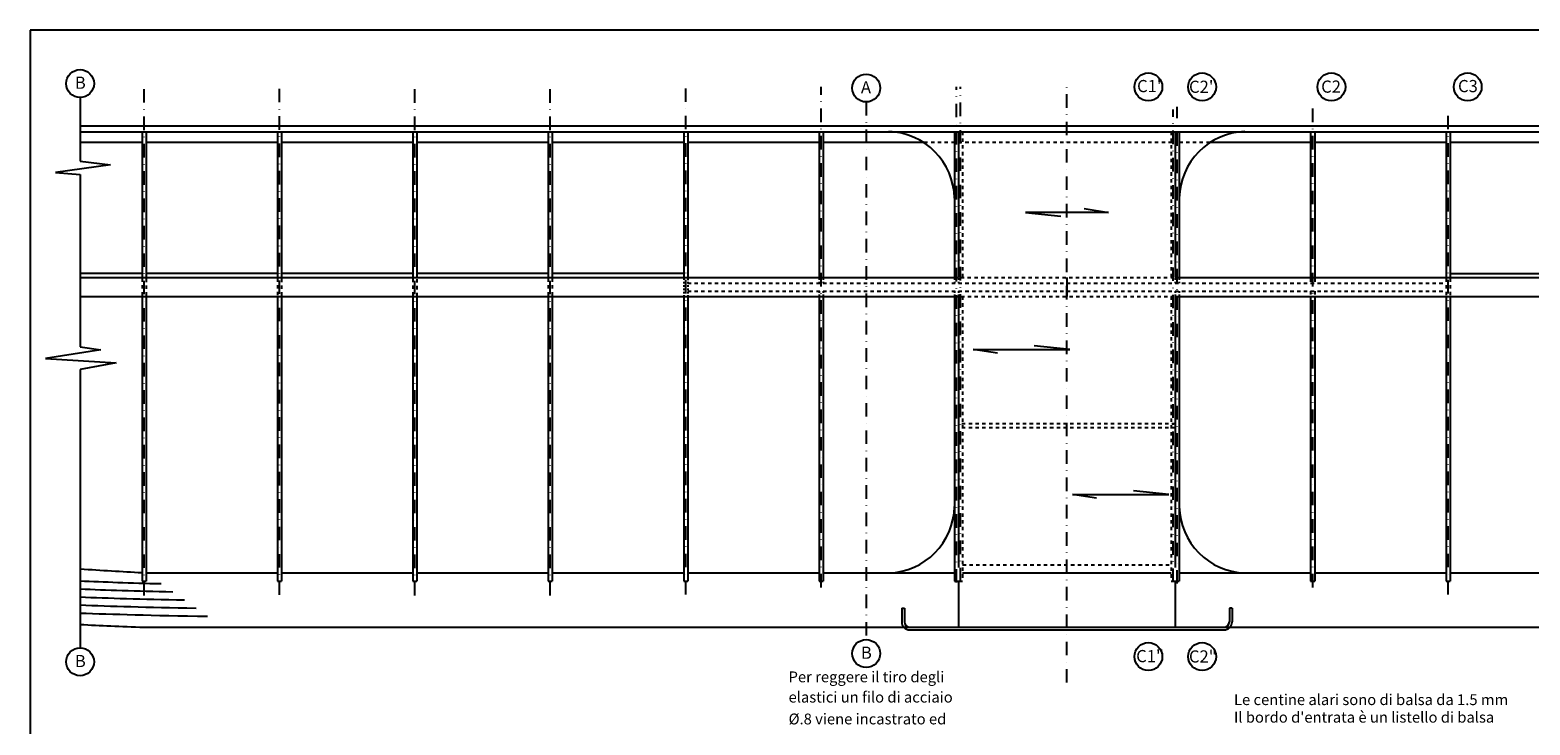
# Model space of a CAD drawing. Extents: x 362 to 2391, y 240 to 940.
# Drawn here: x 362 to 916, y 683 to 940 of the extents above; entities that cross this region are included whole.
import ezdxf

# ---------------------------------------------------------------- set-up
doc = ezdxf.new("R2010")
doc.units = 0
doc.linetypes.add('DASHDOT', pattern=[1, 0.5, -0.25, 0, -0.25])
doc.linetypes.add('HIDDEN', pattern=[0.25, 0.125, -0.125])
doc.layers.get('0').update_dxf_attribs({"linetype": 'CONTINUOUS'})

msp = doc.modelspace()

# ---------------------------------------------------------------- linework, layer by layer
at = {"color": 1}
for p, q in [((380.864, 914.684), (380.864, 891.129)), ((380.864, 902.063), (1236.714, 902.063)), ((403.714, 902.063), (403.714, 848.223)), ((405.214, 902.063), (405.214, 848.223)), ((453.714, 902.063), (453.714, 848.223)), ((455.214, 902.063), (455.214, 848.223)), ((503.714, 902.063), (503.714, 848.223)), ((505.214, 902.063), (505.214, 848.223)), ((553.714, 902.063), (553.714, 848.223)), ((555.214, 902.063), (555.214, 848.223)), ((603.714, 902.063), (603.714, 848.223)), ((605.214, 902.063), (605.214, 848.223)), ((653.714, 902.063), (653.714, 848.223)), ((655.214, 902.063), (655.214, 848.223)), ((835.214, 902.063), (835.214, 848.223)), ((836.714, 902.063), (836.714, 848.223)), ((885.214, 902.063), (885.214, 848.223)), ((886.714, 902.063), (886.714, 848.223)), ((392.116, 889.821), (371.792, 886.978)), ((371.792, 886.978), (380.864, 886.313)), ((380.864, 891.129), (392.116, 889.821)), ((380.864, 886.313), (380.864, 822.665)), ((403.714, 849.723), (380.864, 849.723)), ((453.714, 849.723), (405.214, 849.723)), ((503.714, 849.723), (455.214, 849.723)), ((553.714, 849.723), (505.214, 849.723)), ((603.714, 849.723), (555.214, 849.723)), ((886.714, 849.723), (935.214, 849.723)), ((403.714, 841.223), (403.714, 736.223)), ((405.214, 841.223), (405.214, 736.223)), ((453.714, 841.223), (453.714, 736.223)), ((455.214, 841.223), (455.214, 736.223)), ((503.714, 841.223), (503.714, 736.223)), ((505.214, 841.223), (505.214, 736.223)), ((553.714, 841.223), (553.714, 736.223)), ((555.214, 841.223), (555.214, 736.223)), ((603.714, 841.223), (603.714, 736.223)), ((605.214, 841.223), (605.214, 736.223)), ((653.714, 841.223), (653.714, 736.223)), ((655.214, 841.223), (655.214, 736.223)), ((835.214, 841.223), (835.214, 736.223)), ((836.714, 841.223), (836.714, 736.223)), ((885.214, 841.223), (885.214, 736.223)), ((886.714, 841.223), (886.714, 736.223)), ((388.458, 821.581), (368.134, 818.332)), ((380.864, 822.665), (388.458, 821.581)), ((368.134, 818.332), (394.149, 816.707)), ((394.149, 816.707), (380.864, 814.317)), ((380.864, 814.317), (380.864, 711.58)), ((403.714, 736.223), (405.214, 736.223)), ((453.714, 736.223), (455.214, 736.223)), ((503.714, 736.223), (505.214, 736.223)), ((553.714, 736.223), (555.214, 736.223)), ((603.714, 736.223), (605.214, 736.223)), ((653.714, 736.223), (655.214, 736.223)), ((703.714, 736.223), (705.214, 736.223)), ((705.214, 736.223), (705.214, 719.223)), ((705.214, 736.223), (706.714, 736.223)), ((783.714, 736.223), (785.214, 736.223)), ((785.214, 736.223), (786.714, 736.223)), ((785.214, 736.223), (785.214, 719.223)), ((835.214, 736.223), (836.714, 736.223)), ((885.214, 736.223), (886.714, 736.223)), ((684.214, 726.223), (684.214, 721.223)), ((684.214, 726.223), (685.214, 726.223)), ((685.214, 726.223), (685.214, 721.223)), ((805.214, 726.223), (805.214, 721.223)), ((806.214, 726.223), (805.214, 726.223)), ((806.214, 726.223), (806.214, 721.223)), ((687.214, 718.223), (803.214, 718.223))]:
    msp.add_line(p, q, dxfattribs=at)
at = {"color": 1, "linetype": 'DASHDOT', "ltscale": 10}
for p, q in [((404.464, 730.97), (404.464, 918.558)), ((454.464, 731.097), (454.464, 918.558)), ((504.464, 730.957), (504.464, 918.558)), ((554.464, 730.957), (554.464, 918.558)), ((604.464, 731.234), (604.464, 918.558)), ((654.464, 733.892), (654.464, 918.558)), ((704.464, 735.684), (704.464, 918.558)), ((705.964, 736.071), (705.964, 918.558)), ((745.214, 698.753), (745.214, 918.558)), ((671.102, 913.02), (671.102, 714.648)), ((784.464, 735.877), (784.464, 910.227)), ((785.964, 735.297), (785.964, 911.201)), ((835.964, 733.892), (835.964, 910.876)), ((885.964, 731.234), (885.964, 910.227))]:
    msp.add_line(p, q, dxfattribs=at)
for p, q in [((380.864, 904.223), (1235.964, 904.223)), ((380.864, 898.223), (403.714, 898.223)), ((405.214, 898.223), (453.714, 898.223)), ((455.214, 898.223), (503.714, 898.223)), ((505.214, 898.223), (553.714, 898.223)), ((555.214, 898.223), (603.714, 898.223)), ((605.214, 898.223), (653.714, 898.223)), ((655.214, 898.223), (692.08, 898.223)), ((798.347, 898.223), (835.214, 898.223)), ((836.714, 898.223), (885.214, 898.223)), ((886.714, 898.223), (935.214, 898.223)), ((380.864, 848.223), (705.214, 848.223)), ((745.214, 848.223), (745.214, 841.223)), ((785.214, 848.223), (1344.324, 848.223)), ((380.864, 841.223), (705.214, 841.223)), ((785.214, 841.223), (1345.216, 841.223)), ((405.214, 739.223), (453.714, 739.223)), ((455.214, 739.223), (503.714, 739.223)), ((505.214, 739.223), (553.714, 739.223)), ((555.214, 739.223), (603.714, 739.223)), ((605.214, 739.223), (653.714, 739.223)), ((655.214, 739.223), (703.714, 739.223)), ((706.714, 739.223), (783.714, 739.223)), ((786.714, 739.223), (835.214, 739.223)), ((836.714, 739.223), (885.214, 739.223)), ((886.714, 739.223), (935.214, 739.223)), ((404.464, 719.223), (1085.214, 719.223))]:
    msp.add_line(p, q)
at = {"linetype": 'HIDDEN', "ltscale": 10}
for p, q in [((692.555, 898.223), (703.714, 898.223)), ((705.214, 898.223), (785.214, 898.223)), ((786.714, 898.223), (798.347, 898.223)), ((706.042, 848.223), (784.413, 848.223)), ((706.141, 841.223), (784.512, 841.223))]:
    msp.add_line(p, q, dxfattribs=at)
at = {"color": 1, "linetype": 'CONTINUOUS', "ltscale": 10}
for p, q in [((703.714, 902.063), (703.714, 848.223)), ((705.214, 902.063), (705.214, 848.223)), ((785.214, 902.063), (785.214, 848.223)), ((786.714, 902.063), (786.714, 848.223)), ((703.714, 841.223), (703.714, 736.223)), ((705.214, 841.223), (705.214, 741.223)), ((785.214, 841.223), (785.214, 741.223)), ((786.714, 841.223), (786.714, 736.223))]:
    msp.add_line(p, q, dxfattribs=at)
at = {"color": 1, "linetype": 'HIDDEN', "ltscale": 10}
for p, q in [((706.714, 902.063), (706.714, 848.223)), ((783.714, 902.063), (783.714, 848.223)), ((403.714, 847.887), (403.714, 841.504)), ((405.214, 847.795), (405.214, 841.504)), ((453.714, 847.934), (453.714, 841.551)), ((455.214, 847.797), (455.214, 841.46)), ((503.714, 847.799), (503.714, 841.599)), ((505.214, 847.617), (505.214, 841.599)), ((553.714, 847.891), (553.714, 841.554)), ((555.214, 847.891), (555.214, 841.463)), ((835.214, 847.957), (835.214, 846.223)), ((836.714, 847.957), (836.714, 846.223)), ((885.214, 847.924), (885.214, 841.457)), ((886.714, 847.956), (886.714, 841.489)), ((605.214, 846.223), (885.214, 846.223)), ((605.214, 843.223), (885.214, 843.223)), ((835.214, 843.223), (835.214, 841.457)), ((836.714, 843.223), (836.714, 841.457)), ((706.714, 841.223), (706.714, 736.223)), ((783.714, 841.223), (783.714, 736.223)), ((785.214, 794.223), (705.214, 794.223)), ((785.214, 792.723), (705.214, 792.723)), ((706.714, 742.223), (783.714, 742.223))]:
    msp.add_line(p, q, dxfattribs=at)
at = {"color": 1, "linetype": 'CONTINUOUS', "ltscale": 0.5}
for p, q in [((729.887, 872.284), (742.979, 870.907)), ((760.54, 872.284), (729.887, 872.284)), ((751.583, 873.66), (760.54, 872.284)), ((710.61, 821.655), (746.263, 821.655)), ((719.567, 820.278), (710.61, 821.655)), ((746.263, 821.655), (733.171, 823.031)), ((747.224, 768.176), (782.877, 768.176)), ((756.182, 766.799), (747.224, 768.176)), ((782.877, 768.176), (769.785, 769.552))]:
    msp.add_line(p, q, dxfattribs=at)
at = {"color": 1, "linetype": 'HIDDEN', "ltscale": 5}
for p, q in [((603.714, 847.956), (603.714, 841.489)), ((605.214, 847.924), (605.214, 841.457)), ((653.714, 847.957), (653.714, 846.223)), ((655.214, 847.957), (655.214, 846.223)), ((703.714, 847.961), (703.714, 846.223)), ((705.214, 847.961), (705.214, 846.223)), ((785.214, 847.961), (785.214, 846.223)), ((786.714, 847.961), (786.714, 846.223)), ((653.714, 843.223), (653.714, 841.457)), ((655.214, 843.223), (655.214, 841.457)), ((703.714, 843.223), (703.714, 841.394)), ((705.214, 843.223), (705.214, 841.394)), ((785.214, 843.223), (785.214, 841.394)), ((786.714, 843.223), (786.714, 841.394))]:
    msp.add_line(p, q, dxfattribs=at)
at = {"color": 2}
msp.add_lwpolyline([(362.358, 939.572), (362.358, 239.572), (1362.358, 239.572), (1362.358, 939.572)], close=True, dxfattribs=at)
at = {"color": 1, "linetype": 'CONTINUOUS', "ltscale": 0.5}
for centre in [(380.864, 919.825), (671.102, 918.161), (775.305, 918.597), (795.146, 918.597), (842.884, 918.597), (893.22, 918.597), (671.102, 709.507), (380.864, 706.439), (775.305, 708.392), (795.146, 708.392)]:
    msp.add_circle(centre, 5.141, dxfattribs=at)
for centre, start, end in [((678.717, 877.094), 0.94523, 88.28867), ((811.71, 877.094), 91.71133, 179.05477), ((678.717, 764.212), 271.71133, 359.05477), ((811.71, 764.212), 180.94523, 268.28867)]:
    msp.add_arc(centre, 25, start, end)
at = {"color": 1}
for centre, radius, start, end in [((687.214, 721.223), 3, 180, 270), ((687.214, 721.223), 2, 180, 270), ((803.214, 721.223), 3, 270, 0), ((803.214, 721.223), 2, 270, 0)]:
    msp.add_arc(centre, radius, start, end, dxfattribs=at)
for points in [[(403.714, 739.223), (396.247, 739.657), (388.781, 740.091), (380.864, 740.633)], [(380.864, 720.227), (388.297, 719.85), (395.898, 719.538), (404.464, 719.223)]]:
    msp.add_open_spline(points, degree=3)
for points in [[(380.864, 736.315), (389.685, 735.914), (399.242, 735.594), (410.822, 735.279)], [(380.864, 733.355), (390.473, 732.936), (401.357, 732.601), (415.102, 732.268)], [(380.864, 730.391), (391.214, 729.956), (403.407, 729.606), (419.382, 729.258)], [(380.864, 727.424), (392.02, 726.971), (405.473, 726.609), (423.663, 726.247)], [(380.864, 724.454), (392.691, 723.987), (407.422, 723.613), (427.943, 723.237)]]:
    msp.add_open_spline(points, degree=3, dxfattribs=at)

# ---------------------------------------------------------------- texts
at = {"linetype": 'CONTINUOUS', "ltscale": 0.5, "char_height": 4.491, "width": 9.65435, "attachment_point": 1}
for s, insert in [('B', (378.922, 922.362)), ('A', (669.16, 920.698)), ("C1'", (771.129, 921.134)), ("C2'", (790.315, 920.881)), ('C2', (839.103, 920.936)), ('C3', (889.636, 921.134)), ('B', (378.922, 708.976)), ('B', (669.16, 712.044)), ('C1"', (770.795, 710.802)), ('C2"', (790.284, 710.668))]:
    msp.add_mtext(s, dxfattribs=dict(at, insert=insert))
at = {"linetype": 'CONTINUOUS', "ltscale": 0.5, "char_height": 4, "attachment_point": 1}
for s, insert in [('Per reggere il tiro degli', (642.453, 702.886)), ('elastici un filo di acciaio', (642.453, 695.413)), ('Le centine alari sono di balsa da 1.5 mm', (806.914, 694.472)), ('%%C.8 viene incastrato ed', (642.453, 687.349)), ("Il bordo d'entrata è un listello di balsa", (806.914, 687.999))]:
    msp.add_mtext(s, dxfattribs=dict(at, insert=insert))

doc.saveas('drawing.dxf')
